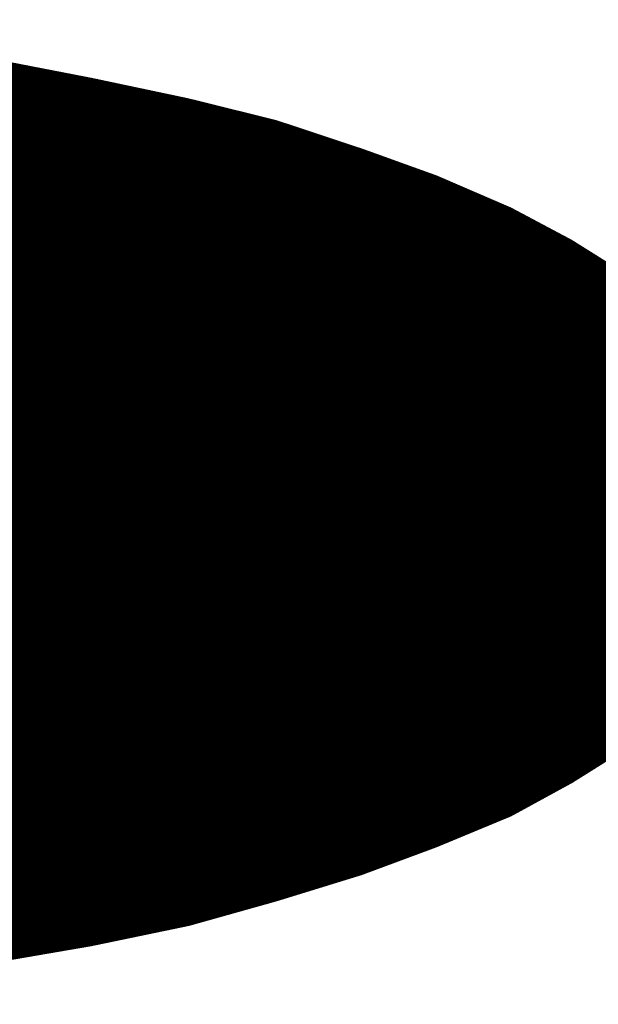
# Model space of a CAD drawing. Extents: x 69 to 478, y -279 to -11.
# Drawn here: x 140 to 141, y -139 to -139 of the extents above; entities that cross this region are included whole.
import ezdxf

# ---------------------------------------------------------------- set-up
doc = ezdxf.new("R2010")
doc.units = 0
doc.layers.add('LAYER_19', color=7, linetype='CONTINUOUS')

# ---------------------------------------------------------------- blocks, each defined once
blk = doc.blocks.new('AIGNBL130301CE')
at = {"layer": 'LAYER_19', "const_width": 0.1058}
blk.add_lwpolyline([(140.1217, -138.6685), (140.1975, -138.6816), (140.2726, -138.6968), (140.3394, -138.7154), (140.4056, -138.7364), (140.4634, -138.7564), (140.5179, -138.7822), (140.5633, -138.805), (140.6074, -138.8329), (140.6391, -138.8594), (140.6667, -138.8897), (140.686, -138.9176), (140.6984, -138.949), (140.7018, -138.9793), (140.6984, -139.011), (140.686, -139.0413), (140.6667, -139.0706), (140.6391, -139.0999), (140.6074, -139.1267), (140.5633, -139.1536), (140.5179, -139.1781), (140.4634, -139.2015), (140.4056, -139.2225), (140.3394, -139.2432), (140.2726, -139.2611), (140.1975, -139.278), (140.1217, -139.2914)], dxfattribs=at)
blk = doc.blocks.new('AIGNBL130301CF')
at = {"layer": 'LAYER_19', "const_width": 0.1058}
for points in [[(139.2349, -139.32), (139.3245, -139.3334), (139.4154, -139.3427), (139.5085, -139.35), (139.6032, -139.3551), (139.6979, -139.3555), (139.7944, -139.3551), (139.8871, -139.35), (139.9818, -139.3427), (140.0728, -139.3334), (140.1623, -139.32), (140.2443, -139.3059), (140.327, -139.2887), (140.4007, -139.268), (140.4724, -139.2459), (140.5354, -139.2225), (140.5968, -139.197), (140.646, -139.1701), (140.6932, -139.1405), (140.7266, -139.1116), (140.758, -139.0782)], [(140.758, -138.8814), (140.7266, -138.8477), (140.6932, -138.8187), (140.646, -138.7891), (140.5968, -138.7629), (140.5354, -138.7364), (140.4724, -138.7137), (140.4007, -138.6899), (140.327, -138.6716), (140.2443, -138.6541), (140.1623, -138.6382), (140.0728, -138.6258), (139.9818, -138.6176), (139.8871, -138.6103), (139.7944, -138.6051), (139.6979, -138.6045), (139.6032, -138.6051), (139.5085, -138.6103), (139.4154, -138.6176), (139.3245, -138.6258), (139.2349, -138.6382)]]:
    blk.add_lwpolyline(points, dxfattribs=at)
blk = doc.blocks.new('AIGNBL13020199')
at = {"layer": 'LAYER_19'}
for name in ['AIGNBL130301CF', 'AIGNBL130301CE']:
    blk.add_blockref(name, (0, 0), dxfattribs=at)
blk = doc.blocks.new('AIGNBL130401E0')
at = {"layer": 'LAYER_19', "const_width": 0.1058}
blk.add_lwpolyline([(140.6281, -138.8532), (140.6281, -138.9521)], dxfattribs=at)
blk = doc.blocks.new('AIGNBL13040208')
at = {"layer": 'LAYER_19', "const_width": 0.1058}
blk.add_lwpolyline([(140.1975, -139.0671), (140.1975, -139.1133)], dxfattribs=at)
blk = doc.blocks.new('AIGNBL13040209')
at = {"layer": 'LAYER_19', "const_width": 0.1058}
blk.add_lwpolyline([(140.1975, -139.1133), (140.2588, -139.1336)], dxfattribs=at)
blk = doc.blocks.new('AIGNBL1304020A')
at = {"layer": 'LAYER_19', "const_width": 0.1058}
blk.add_lwpolyline([(140.1975, -139.1133), (140.2588, -139.1336)], dxfattribs=at)
blk = doc.blocks.new('AIGNBL1304020B')
at = {"layer": 'LAYER_19', "const_width": 0.1058}
blk.add_lwpolyline([(140.1255, -139.1371), (140.1975, -139.1133)], dxfattribs=at)
blk = doc.blocks.new('AIGNBL1304020C')
at = {"layer": 'LAYER_19', "const_width": 0.1058}
blk.add_lwpolyline([(140.1975, -139.0671), (140.1255, -139.0437)], dxfattribs=at)
blk = doc.blocks.new('AIGNBL13040211')
at = {"layer": 'LAYER_19', "const_width": 0.1058}
blk.add_lwpolyline([(140.1255, -139.1371), (140.1975, -139.1133)], dxfattribs=at)
blk = doc.blocks.new('AIGNBL13040212')
at = {"layer": 'LAYER_19', "const_width": 0.1058}
blk.add_lwpolyline([(140.1975, -139.0671), (140.1255, -139.0437)], dxfattribs=at)
blk = doc.blocks.new('AIGNBL13040245')
at = {"layer": 'LAYER_19', "const_width": 0.1058}
blk.add_lwpolyline([(140.1975, -138.8363), (140.1975, -138.7902)], dxfattribs=at)
blk = doc.blocks.new('AIGNBL13040246')
at = {"layer": 'LAYER_19', "const_width": 0.1058}
blk.add_lwpolyline([(140.3394, -138.7995), (140.3394, -138.8363)], dxfattribs=at)
blk = doc.blocks.new('AIGNBL13040247')
at = {"layer": 'LAYER_19', "const_width": 0.1058}
blk.add_lwpolyline([(140.2588, -138.7698), (140.1975, -138.7902)], dxfattribs=at)
blk = doc.blocks.new('AIGNBL13040248')
at = {"layer": 'LAYER_19', "const_width": 0.1058}
blk.add_lwpolyline([(140.1975, -138.7902), (140.1255, -138.7664)], dxfattribs=at)
blk = doc.blocks.new('AIGNBL1304024B')
at = {"layer": 'LAYER_19', "const_width": 0.1058}
blk.add_lwpolyline([(140.1975, -138.7902), (140.1255, -138.7664)], dxfattribs=at)
blk = doc.blocks.new('AIGNBL1304025F')
at = {"layer": 'LAYER_19', "const_width": 0.1058}
blk.add_lwpolyline([(140.4111, -138.8594), (140.4111, -138.9062)], dxfattribs=at)
blk = doc.blocks.new('AIGNBL13040260')
at = {"layer": 'LAYER_19', "const_width": 0.1058}
blk.add_lwpolyline([(140.2691, -138.9062), (140.2691, -138.8594)], dxfattribs=at)
blk = doc.blocks.new('AIGNBL1304026A')
at = {"layer": 'LAYER_19', "const_width": 0.1058}
blk.add_lwpolyline([(140.3394, -138.8363), (140.2691, -138.8594)], dxfattribs=at)
blk = doc.blocks.new('AIGNBL1304026B')
at = {"layer": 'LAYER_19', "const_width": 0.1058}
blk.add_lwpolyline([(140.4111, -138.8594), (140.3394, -138.8363)], dxfattribs=at)
blk = doc.blocks.new('AIGNBL1304026C')
at = {"layer": 'LAYER_19', "const_width": 0.1058}
blk.add_lwpolyline([(140.4111, -138.8594), (140.3394, -138.8363)], dxfattribs=at)
blk = doc.blocks.new('AIGNBL1304026D')
at = {"layer": 'LAYER_19', "const_width": 0.1058}
blk.add_lwpolyline([(140.3394, -138.8363), (140.2691, -138.8594)], dxfattribs=at)
blk = doc.blocks.new('AIGNBL1304026E')
at = {"layer": 'LAYER_19', "const_width": 0.1058}
blk.add_lwpolyline([(140.2691, -138.8594), (140.1975, -138.8363)], dxfattribs=at)
blk = doc.blocks.new('AIGNBL1304026F')
at = {"layer": 'LAYER_19', "const_width": 0.1058}
blk.add_lwpolyline([(140.1975, -138.8363), (140.1255, -138.8594)], dxfattribs=at)
blk = doc.blocks.new('AIGNBL13040270')
at = {"layer": 'LAYER_19', "const_width": 0.1058}
blk.add_lwpolyline([(140.1975, -138.8363), (140.1255, -138.8594)], dxfattribs=at)
blk = doc.blocks.new('AIGNBL13040271')
at = {"layer": 'LAYER_19', "const_width": 0.1058}
blk.add_lwpolyline([(140.2691, -138.8594), (140.1975, -138.8363)], dxfattribs=at)
blk = doc.blocks.new('AIGNBL13040289')
at = {"layer": 'LAYER_19', "const_width": 0.1058}
blk.add_lwpolyline([(140.3394, -138.9748), (140.3394, -138.929)], dxfattribs=at)
blk = doc.blocks.new('AIGNBL1304028A')
at = {"layer": 'LAYER_19', "const_width": 0.1058}
blk.add_lwpolyline([(140.1975, -138.9748), (140.1975, -138.929)], dxfattribs=at)
blk = doc.blocks.new('AIGNBL1304028F')
at = {"layer": 'LAYER_19', "const_width": 0.1058}
blk.add_lwpolyline([(140.4111, -138.9062), (140.3394, -138.929)], dxfattribs=at)
blk = doc.blocks.new('AIGNBL13040290')
at = {"layer": 'LAYER_19', "const_width": 0.1058}
blk.add_lwpolyline([(140.4111, -138.9062), (140.3394, -138.929)], dxfattribs=at)
blk = doc.blocks.new('AIGNBL13040291')
at = {"layer": 'LAYER_19', "const_width": 0.1058}
blk.add_lwpolyline([(140.3394, -138.929), (140.2691, -138.9062)], dxfattribs=at)
blk = doc.blocks.new('AIGNBL13040292')
at = {"layer": 'LAYER_19', "const_width": 0.1058}
blk.add_lwpolyline([(140.2691, -138.9062), (140.1975, -138.929)], dxfattribs=at)
blk = doc.blocks.new('AIGNBL13040293')
at = {"layer": 'LAYER_19', "const_width": 0.1058}
blk.add_lwpolyline([(140.2691, -138.9062), (140.1975, -138.929)], dxfattribs=at)
blk = doc.blocks.new('AIGNBL13040294')
at = {"layer": 'LAYER_19', "const_width": 0.1058}
blk.add_lwpolyline([(140.3394, -138.929), (140.2691, -138.9062)], dxfattribs=at)
blk = doc.blocks.new('AIGNBL13040296')
at = {"layer": 'LAYER_19', "const_width": 0.1058}
blk.add_lwpolyline([(140.1975, -138.929), (140.1255, -138.9062)], dxfattribs=at)
blk = doc.blocks.new('AIGNBL13040297')
at = {"layer": 'LAYER_19', "const_width": 0.1058}
blk.add_lwpolyline([(140.1975, -138.929), (140.1255, -138.9062)], dxfattribs=at)
blk = doc.blocks.new('AIGNBL130402C1')
at = {"layer": 'LAYER_19', "const_width": 0.1058}
blk.add_lwpolyline([(140.4111, -138.9975), (140.3394, -138.9748)], dxfattribs=at)
blk = doc.blocks.new('AIGNBL130402C2')
at = {"layer": 'LAYER_19', "const_width": 0.1058}
blk.add_lwpolyline([(140.3394, -138.9748), (140.2691, -138.9975)], dxfattribs=at)
blk = doc.blocks.new('AIGNBL130402C3')
at = {"layer": 'LAYER_19', "const_width": 0.1058}
blk.add_lwpolyline([(140.3394, -138.9748), (140.2691, -138.9975)], dxfattribs=at)
blk = doc.blocks.new('AIGNBL130402C4')
at = {"layer": 'LAYER_19', "const_width": 0.1058}
blk.add_lwpolyline([(140.4111, -138.9975), (140.3394, -138.9748)], dxfattribs=at)
blk = doc.blocks.new('AIGNBL130402C5')
at = {"layer": 'LAYER_19', "const_width": 0.1058}
blk.add_lwpolyline([(140.1975, -138.9748), (140.1255, -138.9975)], dxfattribs=at)
blk = doc.blocks.new('AIGNBL130402C6')
at = {"layer": 'LAYER_19', "const_width": 0.1058}
blk.add_lwpolyline([(140.2691, -138.9975), (140.1975, -138.9748)], dxfattribs=at)
blk = doc.blocks.new('AIGNBL130402C7')
at = {"layer": 'LAYER_19', "const_width": 0.1058}
blk.add_lwpolyline([(140.2691, -138.9975), (140.1975, -138.9748)], dxfattribs=at)
blk = doc.blocks.new('AIGNBL130402C8')
at = {"layer": 'LAYER_19', "const_width": 0.1058}
blk.add_lwpolyline([(140.1975, -138.9748), (140.1255, -138.9975)], dxfattribs=at)
blk = doc.blocks.new('AIGNBL130402E4')
at = {"layer": 'LAYER_19', "const_width": 0.1058}
blk.add_lwpolyline([(140.1975, -139.0671), (140.1255, -139.0437)], dxfattribs=at)
blk = doc.blocks.new('AIGNBL130402E7')
at = {"layer": 'LAYER_19', "const_width": 0.1058}
blk.add_lwpolyline([(140.1975, -139.0671), (140.1255, -139.0437)], dxfattribs=at)
blk = doc.blocks.new('AIGNBL1304030A')
at = {"layer": 'LAYER_19', "const_width": 0.1058}
blk.add_lwpolyline([(140.4338, -138.8511), (140.4111, -138.8594)], dxfattribs=at)
blk = doc.blocks.new('AIGNBL13040313')
at = {"layer": 'LAYER_19', "const_width": 0.1058}
blk.add_lwpolyline([(140.4827, -138.9748), (140.4827, -138.929)], dxfattribs=at)
blk = doc.blocks.new('AIGNBL13040314')
at = {"layer": 'LAYER_19', "const_width": 0.1058}
blk.add_lwpolyline([(140.4827, -138.929), (140.4111, -138.9062)], dxfattribs=at)
blk = doc.blocks.new('AIGNBL13040315')
at = {"layer": 'LAYER_19', "const_width": 0.1058}
blk.add_lwpolyline([(140.4827, -138.9748), (140.4111, -138.9975)], dxfattribs=at)
blk = doc.blocks.new('AIGNBL13040316')
at = {"layer": 'LAYER_19', "const_width": 0.1058}
blk.add_lwpolyline([(140.4951, -138.9242), (140.4827, -138.929)], dxfattribs=at)
blk = doc.blocks.new('AIGNBL13040317')
at = {"layer": 'LAYER_19', "const_width": 0.1058}
blk.add_lwpolyline([(140.4951, -138.9783), (140.4827, -138.9748)], dxfattribs=at)
blk = doc.blocks.new('AIGNBL13040318')
at = {"layer": 'LAYER_19', "const_width": 0.1058}
blk.add_lwpolyline([(140.2691, -138.9975), (140.2691, -139.0437)], dxfattribs=at)
blk = doc.blocks.new('AIGNBL13040319')
at = {"layer": 'LAYER_19', "const_width": 0.1058}
blk.add_lwpolyline([(140.3394, -139.0671), (140.2691, -139.0437)], dxfattribs=at)
blk = doc.blocks.new('AIGNBL1304031A')
at = {"layer": 'LAYER_19', "const_width": 0.1058}
blk.add_lwpolyline([(140.2691, -139.0437)], dxfattribs=at)
blk = doc.blocks.new('AIGNBL1304031B')
at = {"layer": 'LAYER_19', "const_width": 0.1058}
blk.add_lwpolyline([(140.4111, -138.9975), (140.4111, -139.0437)], dxfattribs=at)
blk = doc.blocks.new('AIGNBL1304031C')
at = {"layer": 'LAYER_19', "const_width": 0.1058}
blk.add_lwpolyline([(140.4338, -139.052), (140.4111, -139.0437)], dxfattribs=at)
blk = doc.blocks.new('AIGNBL1304031D')
at = {"layer": 'LAYER_19', "const_width": 0.1058}
blk.add_lwpolyline([(140.3394, -139.0671), (140.3394, -139.1033)], dxfattribs=at)
blk = doc.blocks.new('AIGNBL1304031E')
at = {"layer": 'LAYER_19', "const_width": 0.1058}
blk.add_lwpolyline([(140.4111, -139.0437), (140.3394, -139.0671)], dxfattribs=at)
blk = doc.blocks.new('AIGNBL1304031F')
at = {"layer": 'LAYER_19', "const_width": 0.1058}
blk.add_lwpolyline([(140.2691, -139.0437), (140.1975, -139.0671)], dxfattribs=at)
blk = doc.blocks.new('AIGNBL13040320')
at = {"layer": 'LAYER_19', "const_width": 0.1058}
blk.add_lwpolyline([(140.0886, -139.2342), (140.1589, -139.2218), (140.2288, -139.2074), (140.2919, -139.1901), (140.3532, -139.1722), (140.4056, -139.1536), (140.4586, -139.1309), (140.5006, -139.1102), (140.5392, -139.0854), (140.5689, -139.0606), (140.5968, -139.033), (140.6143, -139.0082), (140.6247, -138.9793), (140.6281, -138.9521), (140.6247, -138.9242)], dxfattribs=at)
blk = doc.blocks.new('AIGNBL13040321')
at = {"layer": 'LAYER_19', "const_width": 0.1058}
blk.add_lwpolyline([(140.6247, -138.9242), (140.6143, -138.8942), (140.5968, -138.8697), (140.5689, -138.8415), (140.5392, -138.8187), (140.5006, -138.7939), (140.4586, -138.7733), (140.4056, -138.7505), (140.3532, -138.7319), (140.2919, -138.7119), (140.2288, -138.6968), (140.1589, -138.6816), (140.0886, -138.6699), (140.0132, -138.6596), (139.9363, -138.6513), (139.8571, -138.6451), (139.7765, -138.6417), (139.6979, -138.6403), (139.6153, -138.6417), (139.5367, -138.6451), (139.4561, -138.6513), (139.3806, -138.6596), (139.3052, -138.6699), (139.2335, -138.6816)], dxfattribs=at)
blk = doc.blocks.new('AIGNBL13040322')
at = {"layer": 'LAYER_19', "const_width": 0.1058}
blk.add_lwpolyline([(140.0796, -139.2318), (140.1482, -139.2201), (140.2168, -139.2046), (140.2781, -139.1898), (140.3373, -139.1708), (140.3883, -139.1519), (140.4393, -139.1302), (140.4793, -139.1081), (140.5179, -139.0823), (140.5475, -139.0599), (140.574, -139.0327), (140.5916, -139.0075), (140.6019, -138.9793), (140.6054, -138.9521), (140.6019, -138.9242), (140.5916, -138.8959), (140.574, -138.8708), (140.5475, -138.8435), (140.5179, -138.8194), (140.4793, -138.7946), (140.4393, -138.7733), (140.3883, -138.7519), (140.3373, -138.7319), (140.2781, -138.7137), (140.2168, -138.6968), (140.1482, -138.6837), (140.0796, -138.6716)], dxfattribs=at)
blk = doc.blocks.new('AIGNBL13040323')
at = {"layer": 'LAYER_19', "const_width": 0.1058}
blk.add_lwpolyline([(140.1324, -139.2084), (140.1988, -139.1956), (140.2567, -139.1798), (140.3167, -139.1626), (140.3656, -139.1447), (140.4145, -139.1233), (140.4548, -139.1019), (140.4917, -139.0782), (140.5179, -139.0554), (140.544, -139.0296), (140.5599, -139.0051), (140.5706, -138.9783), (140.574, -138.9521), (140.5706, -138.9242), (140.5599, -138.8966), (140.544, -138.8746), (140.5179, -138.8477), (140.4917, -138.8253), (140.4548, -138.8008), (140.4145, -138.7802), (140.3656, -138.7595), (140.3167, -138.7409), (140.2567, -138.7223), (140.1988, -138.7071), (140.1324, -138.6933)], dxfattribs=at)
blk = doc.blocks.new('AIGNBL13040324')
at = {"layer": 'LAYER_19', "const_width": 0.1058}
blk.add_lwpolyline([(140.1148, -139.1863), (140.1782, -139.1746), (140.2361, -139.1605), (140.2901, -139.144), (140.3373, -139.1274), (140.3849, -139.1081), (140.4214, -139.0895), (140.4586, -139.0671), (140.4848, -139.0472), (140.5093, -139.0227), (140.5248, -139.0006), (140.5354, -138.9758), (140.5392, -138.9521), (140.5354, -138.9276), (140.5248, -138.9028), (140.5093, -138.879), (140.4848, -138.8556), (140.4586, -138.8363), (140.4214, -138.8146), (140.3849, -138.796), (140.3373, -138.7767), (140.2901, -138.7595), (140.2361, -138.7436), (140.1782, -138.7295), (140.1148, -138.7171)], dxfattribs=at)
blk = doc.blocks.new('AIGNBL13040325')
at = {"layer": 'LAYER_19', "const_width": 0.1058}
blk.add_lwpolyline([(140.4951, -138.929), (140.4848, -138.9049), (140.4707, -138.8849), (140.4479, -138.8628), (140.4214, -138.8415), (140.3883, -138.8215), (140.3515, -138.8043), (140.3077, -138.7867), (140.2622, -138.7705), (140.2095, -138.7554), (140.1554, -138.7416), (140.0955, -138.7295), (140.0342, -138.7202), (139.9694, -138.7106), (139.9029, -138.7037), (139.8344, -138.6995), (139.7661, -138.6968), (139.6979, -138.6961), (139.6277, -138.6968), (139.5663, -138.6995), (139.505, -138.7037)], dxfattribs=at)
blk = doc.blocks.new('AIGNBL13040326')
at = {"layer": 'LAYER_19', "const_width": 0.1058}
blk.add_lwpolyline([(140.0955, -139.1736), (140.1554, -139.1605), (140.2095, -139.1481), (140.2622, -139.1336), (140.3077, -139.1167), (140.3515, -139.0992), (140.3883, -139.0819), (140.4214, -139.0606), (140.4479, -139.0413), (140.4707, -139.0186), (140.4848, -138.9975), (140.4951, -138.9748), (140.4986, -138.9521), (140.4951, -138.929)], dxfattribs=at)
blk = doc.blocks.new('AIGNBL130301DF')
at = {"layer": 'LAYER_19'}
for name in ['AIGNBL13040321', 'AIGNBL13040322', 'AIGNBL13040323', 'AIGNBL13040324', 'AIGNBL13040325', 'AIGNBL13040326', 'AIGNBL13040248', 'AIGNBL1304024B', 'AIGNBL13040247', 'AIGNBL13040245', 'AIGNBL13040246', 'AIGNBL1304026F', 'AIGNBL13040270', 'AIGNBL1304026E', 'AIGNBL13040271', 'AIGNBL1304026A', 'AIGNBL1304026D', 'AIGNBL1304026B', 'AIGNBL1304026C', 'AIGNBL1304030A', 'AIGNBL130401E0', 'AIGNBL13040260', 'AIGNBL1304025F', 'AIGNBL13040296', 'AIGNBL13040297', 'AIGNBL13040292', 'AIGNBL13040293', 'AIGNBL13040291', 'AIGNBL13040294', 'AIGNBL1304028F', 'AIGNBL13040290', 'AIGNBL13040314', 'AIGNBL13040320', 'AIGNBL1304028A', 'AIGNBL13040289', 'AIGNBL13040316', 'AIGNBL13040313', 'AIGNBL130402C5', 'AIGNBL130402C8', 'AIGNBL130402C6', 'AIGNBL130402C7', 'AIGNBL130402C2', 'AIGNBL130402C3', 'AIGNBL130402C1', 'AIGNBL130402C4', 'AIGNBL13040315', 'AIGNBL13040317', 'AIGNBL13040318', 'AIGNBL1304031B', 'AIGNBL1304020C', 'AIGNBL13040212', 'AIGNBL130402E4', 'AIGNBL130402E7', 'AIGNBL1304031F', 'AIGNBL13040319', 'AIGNBL1304031A', 'AIGNBL1304031E', 'AIGNBL1304031C', 'AIGNBL13040208', 'AIGNBL1304031D', 'AIGNBL1304020B', 'AIGNBL13040211', 'AIGNBL13040209', 'AIGNBL1304020A']:
    blk.add_blockref(name, (0, 0), dxfattribs=at)
blk = doc.blocks.new('AIGNBL130201DE')
at = {"layer": 'LAYER_19'}
blk.add_blockref('AIGNBL130301DF', (0, 0), dxfattribs=at)
blk = doc.blocks.new('AIGNBL1301016E')
at = {"layer": 'LAYER_19'}
for name in ['AIGNBL13020199', 'AIGNBL130201DE']:
    blk.add_blockref(name, (0, 0), dxfattribs=at)

msp = doc.modelspace()

# ---------------------------------------------------------------- block references
at = {"layer": 'LAYER_19'}
msp.add_blockref('AIGNBL1301016E', (0, 0), dxfattribs=at)

doc.saveas('drawing.dxf')
